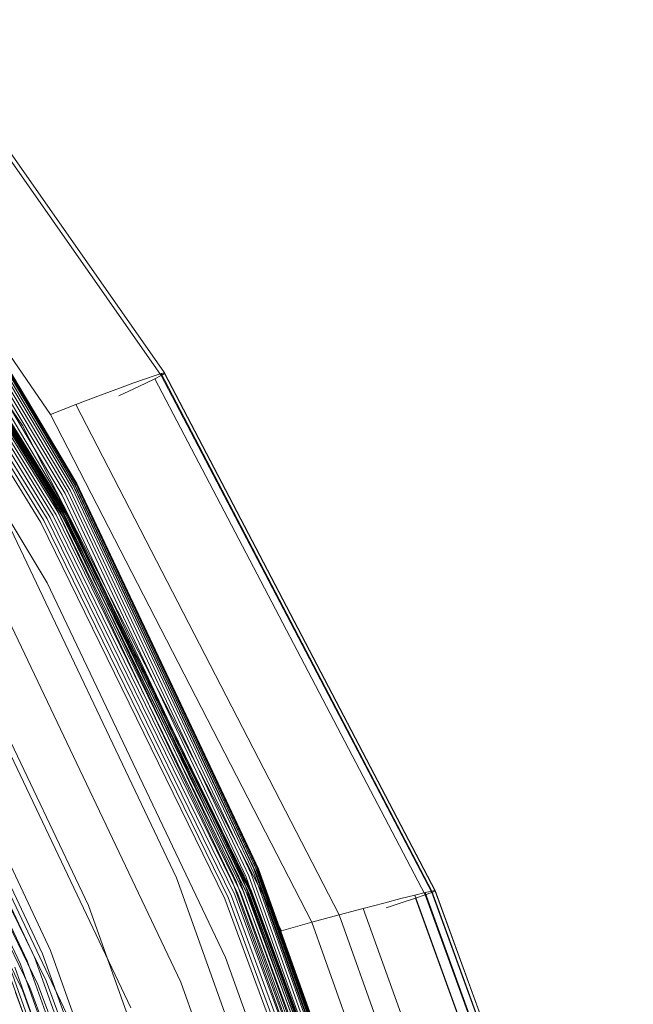
# Model space of a CAD drawing. Units: inches. Extents: x -50.3 to -6, y -21.7 to 21.7.
# Drawn here: x -9.7 to -6.7, y 7.6 to 12.5 of the extents above; entities that cross this region are included whole.
import ezdxf

# ---------------------------------------------------------------- set-up
doc = ezdxf.new("R2010")
doc.units = ezdxf.units.IN
doc.header["$MEASUREMENT"] = 0
doc.layers.get('0').update_dxf_attribs({"true_color": 0xe18f57})
doc.layers.add('7', color=7, linetype='Continuous')

# ---------------------------------------------------------------- blocks, each defined once
blk = doc.blocks.new('A$C722C4CDD')
at = {"color": 0, "linetype": 'Continuous', "lineweight": 0}
for p, q in [((-9.0269, 10.7273), (-10.6763, 13.0833)), ((-9.0426, 10.7148), (-10.6909, 13.0681)), ((-9.7197, 10.4716), (-11.2992, 12.77)), ((-9.4617, 10.1904), (-10.5256, 11.9725)), ((-9.457, 10.19), (-10.5209, 11.9722)), ((-9.4867, 10.1553), (-10.5476, 11.9325)), ((-9.4775, 10.1873), (-10.5409, 11.9687)), ((-9.4775, 10.1873), (-10.5409, 11.9687)), ((-9.4762, 10.163), (-10.5379, 11.9414)), ((-9.4686, 10.1895), (-10.5323, 11.9713)), ((-9.4675, 10.1699), (-10.5299, 11.9495)), ((-9.4609, 10.1761), (-10.5238, 11.9565)), ((-9.4565, 10.1813), (-10.5198, 11.9624)), ((-9.4545, 10.1883), (-10.5183, 11.9704)), ((-9.4543, 10.1854), (-10.518, 11.9671)), ((-9.5573, 10.1133), (-10.6141, 11.8834)), ((-9.5418, 10.1216), (-10.5994, 11.8932)), ((-9.5266, 10.1301), (-10.5851, 11.9032)), ((-9.5121, 10.1387), (-10.5715, 11.9132)), ((-9.4987, 10.1472), (-10.5589, 11.9231)), ((-9.5729, 10.1054), (-10.6288, 11.8742)), ((-9.5729, 10.1054), (-10.6288, 11.8742)), ((-10.6201, 11.7834), (-9.5428, 10.0404)), ((-10.6094, 11.7881), (-9.5315, 10.0443)), ((-10.6002, 11.7914), (-9.522, 10.047)), ((-10.5928, 11.7932), (-9.5143, 10.0485)), ((-10.5873, 11.7935), (-9.5088, 10.0486)), ((-10.5867, 11.7798), (-9.509, 10.0363)), ((-10.5839, 11.7923), (-9.5054, 10.0474)), ((-10.5836, 11.7853), (-9.5055, 10.0412)), ((-10.5827, 11.7895), (-9.5043, 10.0449)), ((-10.7028, 11.7333), (-9.6302, 9.9978)), ((-10.7028, 11.7333), (-9.6302, 9.9978)), ((-10.6884, 11.7433), (-9.6149, 10.0065)), ((-10.6738, 11.753), (-9.5994, 10.0147)), ((-10.6594, 11.762), (-9.5841, 10.0224)), ((-10.6454, 11.7702), (-9.5694, 10.0293)), ((-10.6323, 11.7774), (-9.5555, 10.0354)), ((-9.5225, 10.0236), (-10.599, 11.7652)), ((-9.5225, 10.0236), (-10.599, 11.7652)), ((-9.5147, 10.0304), (-10.5919, 11.7731)), ((-9.5988, 9.7025), (-10.6435, 11.4319)), ((-9.5826, 10.5252), (-10.1269, 11.3146)), ((-9.0728, 10.7147), (-9.0421, 10.7241)), ((-9.0272, 10.7241), (-9.0426, 10.7148)), ((-9.0421, 10.7241), (-9.0269, 10.7273)), ((-7.7212, 8.1972), (-9.0421, 10.7241)), ((-9.0269, 10.7273), (-9.0272, 10.7241)), ((-7.7046, 8.1973), (-9.0272, 10.7241)), ((-7.7046, 8.1997), (-9.0269, 10.7273)), ((-9.2588, 10.6484), (-9.1812, 10.6769)), ((-9.1812, 10.6769), (-9.1192, 10.699)), ((-9.1179, 10.6776), (-9.177, 10.6499)), ((-9.1192, 10.699), (-9.0728, 10.7147)), ((-9.073, 10.6993), (-9.1179, 10.6776)), ((-9.0426, 10.7148), (-9.073, 10.6993)), ((-7.7536, 8.1785), (-9.073, 10.6993)), ((-7.721, 8.1903), (-9.0426, 10.7148)), ((-9.3517, 10.6137), (-9.2588, 10.6484)), ((-9.177, 10.6499), (-9.2499, 10.6161)), ((-9.4598, 10.5726), (-9.3517, 10.6137)), ((-9.5826, 10.5252), (-9.4598, 10.5726)), ((-8.174, 8.0811), (-9.4598, 10.5726)), ((-8.3069, 8.0448), (-9.5826, 10.5252)), ((-8.5253, 8.1407), (-9.7197, 10.4716)), ((-8.9678, 8.2622), (-9.8689, 10.1564)), ((-8.6144, 8.2716), (-9.4987, 10.1472)), ((-8.6017, 8.2783), (-9.4867, 10.1553)), ((-8.5902, 8.3053), (-9.4775, 10.1873)), ((-8.5902, 8.3053), (-9.4775, 10.1873)), ((-8.5906, 8.2846), (-9.4762, 10.163)), ((-8.5811, 8.307), (-9.4686, 10.1895)), ((-8.5814, 8.2903), (-9.4675, 10.1699)), ((-8.574, 8.3076), (-9.4617, 10.1904)), ((-8.5743, 8.2954), (-9.4609, 10.1761)), ((-8.6874, 8.5577), (-9.457, 10.19)), ((-8.5694, 8.2998), (-9.4565, 10.1813)), ((-8.9604, 9.1402), (-9.4545, 10.1883)), ((-8.5669, 8.3032), (-9.4543, 10.1854)), ((-8.6922, 8.2374), (-9.5729, 10.1054)), ((-8.6922, 8.2374), (-9.5729, 10.1054)), ((-8.6759, 8.2438), (-9.5573, 10.1133)), ((-8.6597, 8.2506), (-9.5418, 10.1216)), ((-8.6438, 8.2576), (-9.5266, 10.1301)), ((-8.6286, 8.2646), (-9.5121, 10.1387)), ((-9.5143, 10.0485), (-8.6115, 8.1999)), ((-9.5088, 10.0486), (-8.6059, 8.1999)), ((-9.6149, 10.0065), (-8.716, 8.166)), ((-9.5994, 10.0147), (-8.6998, 8.1728)), ((-9.5841, 10.0224), (-8.6838, 8.179)), ((-9.5694, 10.0293), (-8.6685, 8.1847)), ((-9.5555, 10.0354), (-8.654, 8.1896)), ((-9.5428, 10.0404), (-8.6408, 8.1936)), ((-9.5315, 10.0443), (-8.6292, 8.1968)), ((-8.6215, 8.1789), (-9.5225, 10.0236)), ((-8.6215, 8.1789), (-9.5225, 10.0236)), ((-9.522, 10.047), (-8.6194, 8.1989)), ((-8.6132, 8.1845), (-9.5147, 10.0304)), ((-9.509, 10.0363), (-8.607, 8.1895)), ((-9.5055, 10.0412), (-8.6032, 8.1935)), ((-9.5054, 10.0474), (-8.6026, 8.1988)), ((-9.5043, 10.0449), (-8.6017, 8.1967)), ((-10.2832, 9.9882), (-9.3979, 8.1272)), ((-9.6302, 9.9978), (-8.7321, 8.159)), ((-9.6302, 9.9978), (-8.7321, 8.159)), ((-10.4648, 9.677), (-9.6219, 7.8913)), ((-10.4269, 9.6964), (-9.5823, 7.9071)), ((-9.5823, 7.9071), (-10.4269, 9.6964)), ((-8.7281, 7.8724), (-9.5988, 9.7025)), ((-10.5369, 9.6354), (-9.6976, 7.8572)), ((-10.5021, 9.6563), (-9.661, 7.8744)), ((-10.5676, 9.6152), (-9.73, 7.8406)), ((-9.8048, 9.5565), (-8.9464, 7.7524)), ((-10.4961, 9.4881), (-9.6441, 7.7419)), ((-10.4587, 9.5088), (-9.6048, 7.7589)), ((-10.4587, 9.5088), (-9.6048, 7.7589)), ((-10.5691, 9.4523), (-9.7203, 7.7128)), ((-10.5335, 9.4689), (-9.6832, 7.7263)), ((-10.0357, 9.4033), (-9.1904, 7.6268)), ((-10.2873, 9.2458), (-9.4556, 7.4978)), ((-8.5669, 8.3057), (-8.9604, 9.1402)), ((-8.5693, 8.3071), (-8.6874, 8.5577)), ((-7.9153, 6.3128), (-8.6144, 8.2716)), ((-7.902, 6.3179), (-8.6017, 8.2783)), ((-7.8903, 6.3227), (-8.5906, 8.2846)), ((-8.5116, 8.0852), (-8.5902, 8.3053)), ((-8.5116, 8.0852), (-8.5902, 8.3053)), ((-7.8806, 6.3272), (-8.5814, 8.2903)), ((-8.5302, 8.1644), (-8.5811, 8.307)), ((-7.8731, 6.3311), (-8.5743, 8.2954)), ((-8.5545, 8.2529), (-8.574, 8.3076)), ((-7.8679, 6.3345), (-8.5694, 8.2998)), ((-7.8673, 6.3403), (-8.5693, 8.3071)), ((-7.865, 6.3391), (-8.5669, 8.3057)), ((-7.8652, 6.3371), (-8.5669, 8.3032)), ((-8.2563, 6.2774), (-8.9678, 8.2622)), ((-7.9959, 6.2867), (-8.6922, 8.2374)), ((-7.9959, 6.2867), (-8.6922, 8.2374)), ((-7.9791, 6.2915), (-8.6759, 8.2438)), ((-7.9623, 6.2967), (-8.6597, 8.2506)), ((-7.9458, 6.302), (-8.6438, 8.2576)), ((-7.93, 6.3074), (-8.6286, 8.2646)), ((-7.872, 6.3407), (-8.5545, 8.2529)), ((-8.6838, 8.179), (-7.9696, 6.2483)), ((-8.6685, 8.1847), (-7.9538, 6.2526)), ((-8.654, 8.1896), (-7.9389, 6.2563)), ((-8.6408, 8.1936), (-7.9253, 6.2594)), ((-8.6292, 8.1968), (-7.9134, 6.2617)), ((-7.9071, 6.2474), (-8.6215, 8.1789)), ((-7.9071, 6.2474), (-8.6215, 8.1789)), ((-8.6194, 8.1989), (-7.9033, 6.2633)), ((-7.8983, 6.2518), (-8.6132, 8.1845)), ((-8.6059, 8.1999), (-8.6115, 8.1999)), ((-8.6115, 8.1999), (-7.8954, 6.264)), ((-8.607, 8.1895), (-7.8917, 6.2557)), ((-8.6026, 8.1988), (-8.6059, 8.1999)), ((-8.6059, 8.1999), (-7.8897, 6.2639)), ((-8.6032, 8.1935), (-7.8875, 6.2588)), ((-8.6017, 8.1967), (-8.6026, 8.1988)), ((-8.6026, 8.1988), (-7.8865, 6.263)), ((-8.6017, 8.1967), (-7.8857, 6.2613)), ((-7.8723, 8.1609), (-7.805, 8.1779)), ((-7.805, 8.1779), (-7.7547, 8.1899)), ((-6.8446, 5.5274), (-7.805, 8.1779)), ((-7.7536, 8.1785), (-7.8019, 8.162)), ((-7.7547, 8.1899), (-7.7212, 8.1972)), ((-6.7912, 5.5358), (-7.7547, 8.1899)), ((-7.721, 8.1903), (-7.7536, 8.1785)), ((-6.7892, 5.5289), (-7.7536, 8.1785)), ((-7.7212, 8.1972), (-7.7046, 8.1997)), ((-6.7557, 5.5409), (-7.7212, 8.1972)), ((-7.7046, 8.1973), (-7.721, 8.1903)), ((-6.755, 5.5368), (-7.721, 8.1903)), ((-6.738, 5.5428), (-7.7046, 8.1997)), ((-7.7046, 8.1997), (-7.7046, 8.1973)), ((-6.7378, 5.5414), (-7.7046, 8.1973)), ((-9.3979, 8.1272), (-8.6986, 6.1763)), ((-8.7321, 8.159), (-8.0196, 6.233)), ((-8.7321, 8.159), (-8.0196, 6.233)), ((-8.716, 8.166), (-8.0029, 6.2384)), ((-8.6998, 8.1728), (-7.9861, 6.2435)), ((-7.8791, 6.3403), (-8.5302, 8.1644)), ((-8.4552, 8.0037), (-8.5253, 8.1407)), ((-8.057, 8.1125), (-7.9563, 8.1392)), ((-7.9563, 8.1392), (-7.8723, 8.1609)), ((-7.8655, 8.1409), (-7.944, 8.1152)), ((-7.8019, 8.162), (-7.8655, 8.1409)), ((-6.84, 5.5179), (-7.8019, 8.162)), ((-8.1674, 7.1208), (-8.5116, 8.0852)), ((-8.1674, 7.1208), (-8.5116, 8.0852)), ((-8.3069, 8.0448), (-8.174, 8.0811)), ((-8.174, 8.0811), (-8.057, 8.1125)), ((-7.2349, 5.4607), (-8.174, 8.0811)), ((-7.1112, 5.4823), (-8.057, 8.1125)), ((-8.4552, 8.0037), (-8.3069, 8.0448)), ((-7.3754, 5.4357), (-8.3069, 8.0448)), ((-9.6219, 7.8913), (-8.9549, 6.0252)), ((-9.5823, 7.9071), (-8.9139, 6.0372)), ((-8.9139, 6.0372), (-9.5823, 7.9071)), ((-9.73, 7.8406), (-9.0673, 5.9864)), ((-9.6976, 7.8572), (-9.0335, 5.9992)), ((-9.661, 7.8744), (-8.9954, 6.0123)), ((-8.0456, 5.9689), (-8.7281, 7.8724)), ((-9.1286, 5.9563), (-9.7881, 7.8016)), ((-9.7764, 7.8121), (-9.116, 5.9645)), ((-9.7567, 7.8253), (-9.0952, 5.9747)), ((-9.6441, 7.7419), (-8.9686, 5.9145)), ((-9.6048, 7.7589), (-8.9278, 5.9275)), ((-9.6048, 7.7589), (-8.9278, 5.9275)), ((-8.9464, 7.7524), (-8.274, 5.8772)), ((-9.7537, 7.7021), (-9.0817, 5.8843)), ((-9.7203, 7.7128), (-9.0474, 5.8924)), ((-9.6832, 7.7263), (-9.0091, 5.9026))]:
    blk.add_line(p, q, dxfattribs=at)

msp = doc.modelspace()

# ---------------------------------------------------------------- block references
at = {"layer": '7'}
msp.add_blockref('A$C722C4CDD', (0, 0), dxfattribs=at)

doc.saveas('drawing.dxf')
